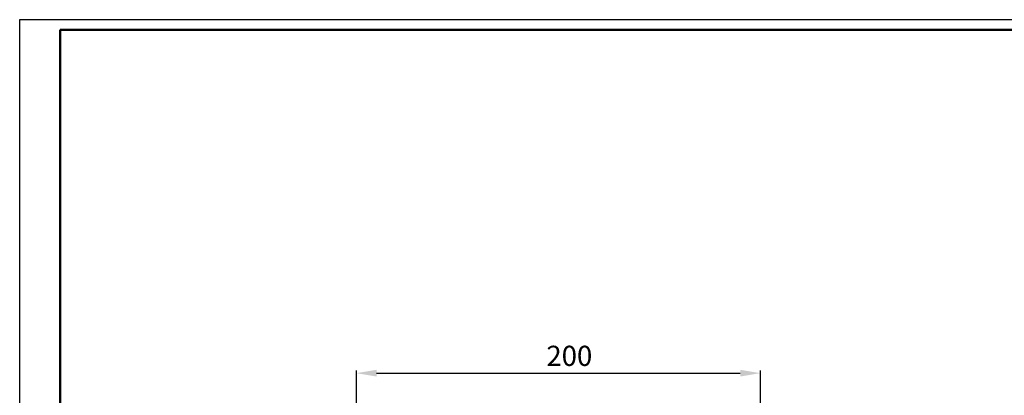
# Model space of a CAD drawing. Units: millimetres. Extents: x -774 to 415, y 5 to 846.
# Drawn here: x -774 to -287, y 660 to 846 of the extents above; entities that cross this region are included whole.
import ezdxf

# ---------------------------------------------------------------- set-up
doc = ezdxf.new("R2010")
doc.units = ezdxf.units.MM
doc.layers.add('EL_Рамка', color=7, linetype='Continuous')
doc.styles.get("Standard").update_dxf_attribs({"font": 'arial.ttf'})
doc.dimstyles.new('ISO-25', dxfattribs={"dimtxt": 2.5, "dimasz": 2.5, "dimexe": 1.25, "dimexo": 0.625, "dimtad": 1, "dimtxsty": 'Standard', "dimcen": 2.5, "dimadec": 0, "dimazin": 0, "dimtfac": 1, "dimtmove": 0, "dimatfit": 3, "dimfxl": 1, "dimarcsym": 0})

# ---------------------------------------------------------------- blocks, each defined once
blk = doc.blocks.new('*U15')
at = {"layer": 'EL_Рамка'}
blk.add_lwpolyline([(-1184, 836), (5, 836), (5, -5), (-1184, -5)], close=True, dxfattribs=at)
at = {"layer": 'EL_Рамка', "lineweight": 50}
blk.add_lwpolyline([(-1164, 831), (0, 831), (0, 0), (-1164, 0)], close=True, dxfattribs=at)
blk = doc.blocks.new('*D619')
at = {"color": 0, "lineweight": -2}
for p, q in [((-607.33, 615.92), (-607.33, 671.99)), ((-597.33, 670.74), (-417.33, 670.74)), ((-407.33, 615.92), (-407.33, 671.99))]:
    blk.add_line(p, q, dxfattribs=at)
at = {"color": 0, "ltscale": 100}
for points in [[(-597.33, 672.4), (-597.33, 669.07), (-607.33, 670.74)], [(-417.33, 669.07), (-417.33, 672.4), (-407.33, 670.74)]]:
    blk.add_solid(points, dxfattribs=at)
at = {"layer": 'Defpoints', "color": 0, "ltscale": 100}
for p in [(-407.33, 670.74), (-607.33, 615.29), (-407.33, 615.29)]:
    blk.add_point(p, dxfattribs=at)
at = {"color": 0, "ltscale": 100, "insert": (-501.91, 678.03), "char_height": 10, "attachment_point": 5, "line_spacing_factor": 0.9}
blk.add_mtext('200', dxfattribs=at)

msp = doc.modelspace()

# ---------------------------------------------------------------- block references
msp.add_blockref('*U15', (410, 10))

# ---------------------------------------------------------------- dimensions: what is measured, and where the dimension line sits
at = {"color": 0}
dim = msp.add_linear_dim(base=(-407.335, 670.735), p1=(-607.335, 615.291), p2=(-407.335, 615.291), dimstyle='ISO-25', override={"dimtxt": 10, "dimasz": 10}, dxfattribs=at)
dim.commit()
dim.dimension.update_dxf_attribs({"geometry": '*D619', "text_midpoint": (-501.906, 670.735), "dimtype": 160})

doc.saveas('drawing.dxf')
